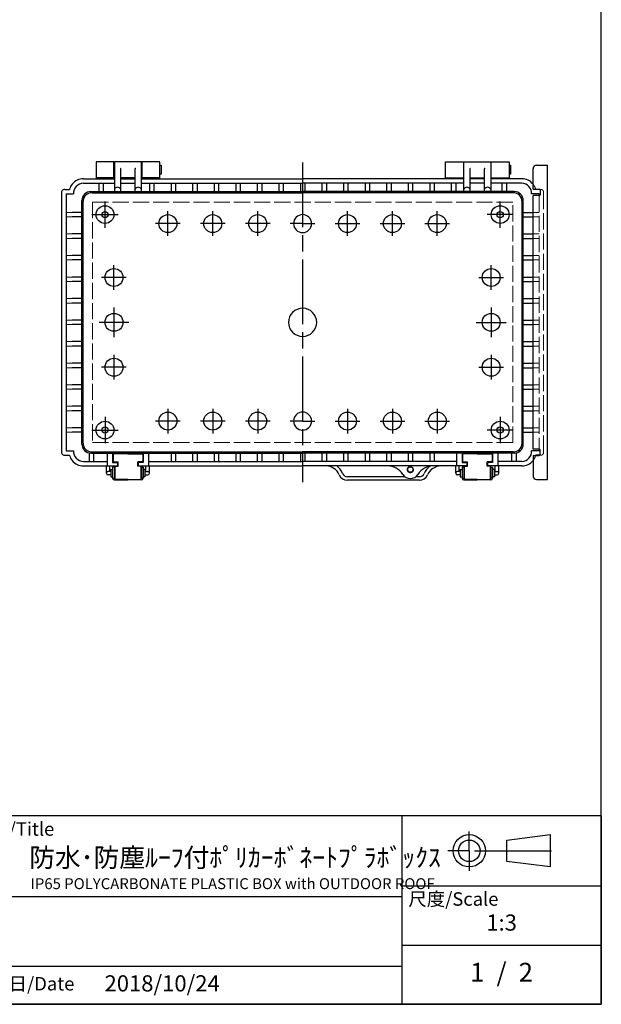
# Model space of a CAD drawing. Units: millimetres. Extents: x 0 to 2515, y 0 to 840.
# Drawn here: x 885 to 1209, y 0 to 548 of the extents above; entities that cross this region are included whole.
import ezdxf
from ezdxf.enums import TextEntityAlignment as Align

# ---------------------------------------------------------------- set-up
doc = ezdxf.new("R2010")
doc.units = ezdxf.units.MM
doc.header["$LTSCALE"] = 3
for name, pattern in [('AM_ISO02W050x2', [3.75, 3, -0.75]), ('AM_ISO08W050', [18, 12, -1.5, 3, -1.5]), ('gen7a', [6.875, 4.75, -0.875, 0.375, -0.875])]:
    doc.linetypes.add(name, pattern=pattern)
doc.layers.add('7A', color=4, linetype='gen7a')
doc.layers.add('RAHM2', color=1, linetype='Continuous')
for name, color, linetype, lineweight in [('AM_7', 4, 'AM_ISO08W050', 25), ('AM_8', 1, 'Continuous', 25), ('ﾄｯﾌﾟｶﾊﾞｰ', 7, 'Continuous', 25), ('ﾄｯﾌﾟｶﾊﾞｰ0', 7, 'AM_ISO02W050x2', 13), ('ﾎﾞﾃﾞｨｰ', 2, 'Continuous', 25), ('ﾎﾞﾃﾞｨｰ0', 2, 'AM_ISO02W050x2', 13), ('ﾗｯﾁ', 3, 'Continuous', 25), ('ﾗｯﾁ金具', 6, 'Continuous', 25), ('ﾙｰﾌ', 7, 'Continuous', 25)]:
    doc.layers.add(name, color=color, linetype=linetype, lineweight=lineweight)
doc.styles.get("Standard").update_dxf_attribs({"font": 'ISOCP.SHX', "bigfont": 'EXTFONT.SHX'})
doc.styles.add('takachi1', font='txt', dxfattribs={"height": 2.5})

# ---------------------------------------------------------------- blocks, each defined once
blk = doc.blocks.new('TK-A3')
blk.add_lwpolyline([(0, 0), (403, 0), (403, 280), (0, 280)], close=True)
blk = doc.blocks.new('A$C0FAF06CF')
at = {"layer": 'AM_8'}
h = blk.add_hatch(color=1, dxfattribs=at)
edge = h.paths.add_edge_path()
edge.add_line((-8.01, -2.41), (8.01, -2.41))
edge.add_arc((8.01, -1.77), 0.638, 270, 360)
edge.add_line((8.65, -1.77), (8.65, 1.77))
edge.add_arc((8.01, 1.77), 0.638, 0, 90)
edge.add_line((8.01, 2.41), (-8.01, 2.41))
edge.add_arc((-8.01, 1.77), 0.638, 90, 180)
edge.add_line((-8.65, 1.77), (-8.65, -1.77))
edge.add_arc((-8.01, -1.77), 0.638, 180, 270)
edge = h.paths.add_edge_path(flags=16)
edge.add_line((-7.47, 2.09), (7.47, 2.09))
edge.add_arc((7.47, 1.55), 0.542, 0, 90, ccw=False)
edge.add_line((8.01, 1.55), (8.01, -1.55))
edge.add_arc((7.47, -1.55), 0.542, 270, 360, ccw=False)
edge.add_line((7.47, -2.09), (-7.47, -2.09))
edge.add_arc((-7.47, -1.55), 0.542, 180, 270, ccw=False)
edge.add_line((-8.01, -1.55), (-8.01, 1.55))
edge.add_arc((-7.47, 1.55), 0.542, 90, 180, ccw=False)
for points in [[(-5.45, 0.59), (-5.45, 1.04), (-7.53, 1.04), (-7.53, 0.59), (-6.76, 0.59), (-6.76, -1.22), (-6.23, -1.22), (-6.23, 0.59)], [(-3.15, 1.04), (-3.15, -1.22), (-2.67, -1.22), (-2.67, -0.62), (-2.19, -0.1), (-1.52, -1.22), (-0.96, -1.22), (-1.85, 0.27), (-1.14, 1.04), (-1.79, 1.04), (-2.67, 0.09), (-2.67, 1.04)], [(4.3, 1.04), (4.3, -1.22), (4.78, -1.22), (4.78, -0.32), (5.83, -0.32), (5.83, -1.22), (6.3, -1.22), (6.3, 1.04), (5.83, 1.04), (5.83, 0.13), (4.78, 0.13), (4.78, 1.04)], [(7.28, -1.22), (7.28, 1.04), (6.81, 1.04), (6.81, -1.22)]]:
    blk.add_hatch(color=1, dxfattribs=at).paths.add_polyline_path(points)
h = blk.add_hatch(color=1, dxfattribs=at)
h.paths.add_polyline_path([(-5.26, -1.22), (-5.08, -0.73), (-4.16, -0.73), (-3.98, -1.22), (-3.42, -1.22), (-4.25, 1.04), (-4.99, 1.04), (-5.82, -1.22)])
h.paths.add_polyline_path([(-4.33, -0.27), (-4.91, -0.27), (-4.62, 0.52)], flags=16)
h = blk.add_hatch(color=1, dxfattribs=at)
h.paths.add_polyline_path([(-0.2, -1.22), (-0.02, -0.73), (0.91, -0.73), (1.09, -1.22), (1.65, -1.22), (0.82, 1.04), (0.07, 1.04), (-0.76, -1.22)])
h.paths.add_polyline_path([(0.74, -0.27), (0.16, -0.27), (0.45, 0.52)], flags=16)
h = blk.add_hatch(color=1, dxfattribs=at)
edge = h.paths.add_edge_path()
edge.add_ellipse((2.88, -0.09), major_axis=(0, 0.727), ratio=0.867347, start_angle=304.651, end_angle=609.4109)
edge.add_line((3.47, -0.35), (3.94, -0.55))
edge.add_arc((2.88, -0.09), 1.16, 38.5505, 336.582, ccw=False)
edge.add_line((3.78, 0.63), (3.4, 0.32))
blk = doc.blocks.new('TK-仕様書(和英併記)NEW')
for p, q in [((0, 35), (-193, 35)), ((-193, 35), (-193, 0)), ((-118, 35), (-118, 0)), ((-37, 35), (-37, 0)), ((0, 35), (0, 0)), ((-17.5, 30.5), (-9.5, 31.5)), ((-9.5, 31.5), (-9.5, 25.5)), ((-17.5, 26.5), (-17.5, 30.5)), ((-9.5, 25.5), (-17.5, 26.5)), ((-37, 22), (0, 22)), ((-193, 20), (-37, 20)), ((-168, 20), (-168, 0)), ((-143, 20), (-143, 0)), ((-37, 11), (0, 11)), ((-37, 7), (-118, 7)), ((0, 0), (-193, 0))]:
    blk.add_line(p, q)
for radius in [3, 2]:
    blk.add_circle((-24.5, 28.5), radius)
at = {"layer": '7A'}
for p, q in [((-24.5, 28.5), (-24.5, 32.07)), ((-24.5, 28.5), (-28.5, 28.5)), ((-24.5, 28.5), (-24.5, 24.79)), ((-23.5, 28.5), (-8.5, 28.5))]:
    blk.add_line(p, q, dxfattribs=at)
at = {"xscale": 0.96, "yscale": 0.96, "zscale": 0.96}
blk.add_blockref('A$C0FAF06CF', (-179.07, 28.69), dxfattribs=at)
at = {"attachment_point": 4}
for s, insert, char_height, width in [('{\\fMS Gothic|b0|i0|c128|p49;株式会社タカチ電機工業}', (-167.99, 28.69), 3, 42.8816), ('{\\fArial|b0|i0|c128|p34;TAKACHI ELECTRONICS ENCLOSURE Co., LTD.}', (-167.99, 23.41), 1.4, 44.4483)]:
    blk.add_mtext(s, dxfattribs=dict(at, insert=insert, char_height=char_height, width=width))
for tag, height, p in [('品名', 3.5, (-106.16, 27.25)), ('TITLE', 2.5, (-106.16, 22.25)), ('型番', 3.5, (-106.14, 11.75))]:
    blk.add_attdef(tag, text='', height=height).set_placement(p, align=Align.MIDDLE_LEFT)
for tag, height, p in [('GEN-TITLE-SCA', 3, (-18.5, 14.79)), ('承認', 3.5, (-180.72, 7.73)), ('検図', 3.5, (-155.5, 7.73)), ('製図', 3.5, (-130.5, 7.73)), ('ページNO.', 3.5, (-23, 5.5)), ('総ページ数', 3.5, (-14, 5.5)), ('GEN-TITLE-DAT', 3, (-81.5, 3.5))]:
    blk.add_attdef(tag, text='', height=height).set_placement(p, align=Align.MIDDLE)
at = {"layer": 'RAHM2', "char_height": 2.5}
for s, insert, width, attachment_point in [('品名/Title', (-116.8, 33.8), 90, 1), ('尺度/Scale', (-35.8, 20.8), 20, 1), ('承認/Approved', (-180.5, 18.8), 22.2154, 2), ('検図/Checked', (-155.5, 18.93), 19.8527, 2), ('製図/Created', (-130.5, 18.96), 19.4456, 2), ('作成日/Date', (-116.8, 3.5), 17.8487, 4)]:
    blk.add_mtext(s, dxfattribs=dict(at, insert=insert, width=width, attachment_point=attachment_point))
at = {"layer": 'RAHM2', "color": 0, "insert": (-18.5, 5.5), "char_height": 3.5, "width": 4.4699, "attachment_point": 5}
blk.add_mtext('/', dxfattribs=at)

msp = doc.modelspace()

# ---------------------------------------------------------------- linework, layer by layer
at = {"layer": 'AM_7'}
for p, q in [((1042.7, 468.87), (1042.7, 290.87)), ((932.7, 432.58), (932.7, 447.18)), ((1152.7, 432.58), (1152.7, 447.18)), ((925.39, 439.88), (940, 439.88)), ((967.7, 428.01), (967.7, 441.74)), ((992.7, 428.01), (992.7, 441.74)), ((1017.7, 428.01), (1017.7, 441.74)), ((1067.7, 428.01), (1067.7, 441.74)), ((1092.7, 428.01), (1092.7, 441.74)), ((1117.7, 428.01), (1117.7, 441.74)), ((1160, 439.88), (1145.39, 439.88)), ((974.56, 434.87), (960.83, 434.87)), ((999.56, 434.87), (985.83, 434.87)), ((1024.56, 434.87), (1010.83, 434.87)), ((1042.7, 434.87), (1035.83, 434.87)), ((1042.7, 434.87), (1049.56, 434.87)), ((1060.83, 434.87), (1074.56, 434.87)), ((1085.83, 434.87), (1099.56, 434.87)), ((1110.83, 434.87), (1124.56, 434.87)), ((937.7, 398.01), (937.7, 411.74)), ((1147.7, 398.01), (1147.7, 411.74)), ((944.56, 404.87), (930.83, 404.87)), ((1140.83, 404.87), (1154.56, 404.87)), ((937.7, 388.15), (937.7, 371.6)), ((1147.7, 388.15), (1147.7, 371.6)), ((945.97, 379.87), (929.42, 379.87)), ((1139.42, 379.87), (1155.97, 379.87)), ((937.7, 361.74), (937.7, 348.01)), ((1147.7, 361.74), (1147.7, 348.01)), ((944.56, 354.87), (930.83, 354.87)), ((1140.83, 354.87), (1154.56, 354.87)), ((967.7, 331.74), (967.7, 318.01)), ((992.7, 331.74), (992.7, 318.01)), ((1017.7, 331.74), (1017.7, 318.01)), ((1067.7, 331.74), (1067.7, 318.01)), ((1092.7, 331.74), (1092.7, 318.01)), ((1117.7, 331.74), (1117.7, 318.01)), ((932.7, 327.17), (932.7, 312.57)), ((974.56, 324.87), (960.83, 324.87)), ((999.56, 324.87), (985.83, 324.87)), ((1024.56, 324.87), (1010.83, 324.87)), ((1042.7, 324.87), (1035.83, 324.87)), ((1042.7, 324.87), (1049.56, 324.87)), ((1060.83, 324.87), (1074.56, 324.87)), ((1085.83, 324.87), (1099.56, 324.87)), ((1110.83, 324.87), (1124.56, 324.87)), ((1152.7, 327.17), (1152.7, 312.57)), ((925.39, 319.87), (940, 319.87)), ((1160, 319.87), (1145.39, 319.87))]:
    msp.add_line(p, q, dxfattribs=at)
at = {"layer": 'ﾄｯﾌﾟｶﾊﾞｰ'}
for p, q in [((937.7, 469.37), (927.7, 469.37)), ((927.7, 469.37), (927.7, 459.87)), ((937.7, 459.87), (937.7, 469.37)), ((963.2, 469.37), (953.2, 469.37)), ((953.2, 469.37), (953.2, 459.87)), ((963.2, 459.87), (963.2, 469.37)), ((1122.2, 459.87), (1122.2, 469.37)), ((1122.2, 469.37), (1132.2, 469.37)), ((1132.2, 469.37), (1132.2, 459.87)), ((1147.7, 469.37), (1157.7, 469.37)), ((1147.7, 459.87), (1147.7, 469.37)), ((1157.7, 469.37), (1157.7, 459.87)), ((937.7, 460.38), (927.7, 460.38)), ((937.7, 460.38), (937.7, 460.38)), ((963.2, 460.38), (953.2, 460.38)), ((1122.2, 460.38), (1132.2, 460.38)), ((1147.7, 460.38), (1147.7, 460.38)), ((1147.7, 460.38), (1157.7, 460.38)), ((1099.7, 293.87), (1067.7, 293.87)), ((1107.7, 291.87), (1067.7, 291.87)), ((1107.7, 293.87), (1105.7, 293.87))]:
    msp.add_line(p, q, dxfattribs=at)
for centre, radius, start, end in [((1055.7, 291.87), 8, 22.6199, 90), ((1055.7, 291.87), 10, 22.6199, 53.1301), ((1119.7, 291.87), 10, 128.6325, 157.3801), ((1119.7, 291.87), 8, 90, 157.3801), ((1067.7, 296.87), 5, 202.6199, 270), ((1067.7, 296.87), 3, 202.6199, 270), ((1107.7, 296.87), 3, 270, 337.3801), ((1107.7, 296.87), 5, 270, 337.3801)]:
    msp.add_arc(centre, radius, start, end, dxfattribs=at)
at = {"layer": 'ﾄｯﾌﾟｶﾊﾞｰ0'}
msp.add_circle((1102.7, 297.87), 1.75, dxfattribs=at)
at = {"layer": 'ﾎﾞﾃﾞｨｰ'}
for p, q in [((937.7, 466.42), (937.95, 466.42)), ((952.95, 469.37), (937.95, 469.37)), ((937.95, 469.37), (937.95, 452.73)), ((952.95, 452.73), (952.95, 469.37)), ((952.95, 466.42), (953.2, 466.42)), ((963.2, 467.38), (963.9, 467.38)), ((963.9, 467.38), (963.9, 462.38)), ((1132.45, 466.42), (1132.2, 466.42)), ((1132.45, 452.73), (1132.45, 469.37)), ((1132.45, 469.37), (1147.45, 469.37)), ((1147.45, 469.37), (1147.45, 452.73)), ((1147.7, 466.42), (1147.45, 466.42)), ((1157.7, 467.38), (1158.4, 467.38)), ((1158.4, 467.38), (1158.4, 462.38)), ((937.7, 463.33), (937.95, 463.33)), ((941.35, 465.67), (941.25, 465.81)), ((941.45, 452.73), (941.45, 465.38)), ((949.45, 452.73), (949.45, 465.38)), ((949.54, 465.67), (949.65, 465.81)), ((952.95, 463.33), (953.2, 463.33)), ((963.9, 462.38), (963.2, 462.38)), ((1132.45, 463.33), (1132.2, 463.33)), ((1135.85, 465.67), (1135.75, 465.81)), ((1135.95, 452.73), (1135.95, 465.38)), ((1143.95, 452.73), (1143.95, 465.38)), ((1144.04, 465.67), (1144.15, 465.81)), ((1147.7, 463.33), (1147.45, 463.33)), ((1158.4, 462.38), (1157.7, 462.38)), ((920.7, 459.87), (937.95, 459.87)), ((920.7, 457.37), (937.95, 457.37)), ((929.2, 457.37), (929.2, 452.73)), ((931.7, 457.37), (931.7, 452.73)), ((949.45, 460.38), (941.45, 460.38)), ((941.45, 459.87), (949.45, 459.87)), ((941.45, 457.37), (949.45, 457.37)), ((952.95, 459.87), (1042.7, 459.87)), ((952.95, 457.37), (1042.7, 457.37)), ((957.45, 457.37), (957.45, 452.73)), ((959.95, 457.37), (959.95, 452.73)), ((969.45, 457.37), (969.45, 452.73)), ((971.95, 457.37), (971.95, 452.73)), ((981.45, 457.37), (981.45, 452.73)), ((983.95, 457.37), (983.95, 452.73)), ((993.45, 457.37), (993.45, 452.73)), ((995.95, 457.37), (995.95, 452.73)), ((1005.45, 457.37), (1005.45, 452.73)), ((1007.95, 457.37), (1007.95, 452.73)), ((1017.45, 457.37), (1017.45, 452.73)), ((1019.95, 457.37), (1019.95, 452.73)), ((1029.45, 457.37), (1029.45, 452.73)), ((1031.95, 457.37), (1031.95, 452.73)), ((1041.45, 457.37), (1041.45, 452.73)), ((1132.45, 459.87), (1042.7, 459.87)), ((1132.45, 457.37), (1042.7, 457.37)), ((1043.95, 457.37), (1043.95, 452.73)), ((1053.45, 457.37), (1053.45, 452.73)), ((1055.95, 457.37), (1055.95, 452.73)), ((1065.45, 457.37), (1065.45, 452.73)), ((1067.95, 457.37), (1067.95, 452.73)), ((1077.45, 457.37), (1077.45, 452.73)), ((1079.95, 457.37), (1079.95, 452.73)), ((1089.45, 457.37), (1089.45, 452.73)), ((1091.95, 457.37), (1091.95, 452.73)), ((1101.45, 457.37), (1101.45, 452.73)), ((1103.95, 457.37), (1103.95, 452.73)), ((1113.45, 457.37), (1113.45, 452.73)), ((1115.95, 457.37), (1115.95, 452.73)), ((1125.45, 457.37), (1125.45, 452.73)), ((1127.95, 457.37), (1127.95, 452.73)), ((1135.95, 460.38), (1143.95, 460.38)), ((1143.95, 459.87), (1135.95, 459.87)), ((1143.95, 457.37), (1135.95, 457.37)), ((1164.7, 459.87), (1147.45, 459.87)), ((1164.7, 457.37), (1147.45, 457.37)), ((1153.7, 457.37), (1153.7, 452.73)), ((1156.2, 457.37), (1156.2, 452.73)), ((908.5, 451.87), (908.5, 307.87)), ((910.25, 453.92), (910.68, 453.92)), ((910.68, 453.92), (912.96, 453.92)), ((911, 451.42), (915.21, 451.42)), ((911, 451.42), (911, 450.47)), ((911, 450.47), (911, 309.27)), ((924.84, 452.73), (1042.7, 452.73)), ((925.47, 452.1), (1042.7, 452.1)), ((1160.55, 452.73), (1042.7, 452.73)), ((1159.92, 452.1), (1042.7, 452.1)), ((1174.4, 451.42), (1170.18, 451.42)), ((1174.71, 453.92), (1172.43, 453.92)), ((1174.4, 451.42), (1174.4, 450.47)), ((919.84, 312.02), (919.84, 447.73)), ((920.47, 312.65), (920.47, 447.1)), ((1164.92, 312.65), (1164.92, 447.1)), ((1165.55, 312.02), (1165.55, 447.73)), ((919.84, 441.12), (914.4, 441.12)), ((1165.55, 441.12), (1171, 441.12)), ((919.84, 438.62), (914.4, 438.62)), ((1165.55, 438.62), (1171, 438.62)), ((919.84, 429.12), (914.4, 429.12)), ((1165.55, 429.12), (1171, 429.12)), ((919.84, 426.62), (914.4, 426.62)), ((1165.55, 426.62), (1171, 426.62)), ((919.84, 417.12), (914.4, 417.12)), ((1165.55, 417.12), (1171, 417.12)), ((919.84, 414.62), (914.4, 414.62)), ((1165.55, 414.62), (1171, 414.62)), ((919.84, 405.12), (914.4, 405.12)), ((919.84, 402.62), (914.4, 402.62)), ((1165.55, 405.12), (1171, 405.12)), ((1165.55, 402.62), (1171, 402.62)), ((919.84, 393.12), (914.4, 393.12)), ((919.84, 390.62), (914.4, 390.62)), ((1165.55, 393.12), (1171, 393.12)), ((1165.55, 390.62), (1171, 390.62)), ((919.84, 381.12), (914.4, 381.12)), ((919.84, 378.62), (914.4, 378.62)), ((1165.55, 381.12), (1171, 381.12)), ((1165.55, 378.62), (1171, 378.62)), ((919.84, 369.12), (914.4, 369.12)), ((1165.55, 369.12), (1171, 369.12)), ((919.84, 366.62), (914.4, 366.62)), ((1165.55, 366.62), (1171, 366.62)), ((919.84, 357.12), (914.4, 357.12)), ((1165.55, 357.12), (1171, 357.12)), ((919.84, 354.62), (914.4, 354.62)), ((1165.55, 354.62), (1171, 354.62)), ((919.84, 345.12), (914.4, 345.12)), ((919.84, 342.62), (914.4, 342.62)), ((1165.55, 345.12), (1171, 345.12)), ((1165.55, 342.62), (1171, 342.62)), ((919.84, 333.12), (914.4, 333.12)), ((919.84, 330.62), (914.4, 330.62)), ((1165.55, 333.12), (1171, 333.12)), ((1165.55, 330.62), (1171, 330.62)), ((919.84, 321.12), (914.4, 321.12)), ((919.84, 318.62), (914.4, 318.62)), ((1165.55, 321.12), (1171, 321.12)), ((1165.55, 318.62), (1171, 318.62)), ((911, 309.27), (911, 308.32)), ((911, 308.32), (915.21, 308.32)), ((925.47, 307.65), (1042.7, 307.65)), ((1159.92, 307.65), (1042.7, 307.65)), ((1174.4, 308.32), (1170.18, 308.32)), ((1174.4, 309.27), (1174.4, 308.32)), ((910.25, 305.82), (910.68, 305.82)), ((910.68, 305.82), (912.96, 305.82)), ((920.7, 302.37), (933.95, 302.37)), ((923.85, 307.02), (923.85, 302.37)), ((924.84, 307.02), (1042.7, 307.02)), ((926.35, 307.02), (926.35, 302.37)), ((933.95, 307.02), (933.95, 299.87)), ((936.95, 307.02), (936.95, 301.87)), ((936.95, 301.87), (939.7, 301.87)), ((939.7, 301.87), (939.7, 299.87)), ((951.2, 301.87), (951.2, 299.87)), ((953.95, 301.87), (951.2, 301.87)), ((953.95, 307.02), (953.95, 301.87)), ((956.95, 307.02), (956.95, 299.87)), ((956.95, 302.37), (1042.7, 302.37)), ((969.45, 307.02), (969.45, 302.37)), ((971.95, 307.02), (971.95, 302.37)), ((981.45, 307.02), (981.45, 302.37)), ((983.95, 307.02), (983.95, 302.37)), ((993.45, 307.02), (993.45, 302.37)), ((995.95, 307.02), (995.95, 302.37)), ((1005.45, 307.02), (1005.45, 302.37)), ((1007.95, 307.02), (1007.95, 302.37)), ((1017.45, 307.02), (1017.45, 302.37)), ((1019.95, 307.02), (1019.95, 302.37)), ((1029.45, 307.02), (1029.45, 302.37)), ((1031.95, 307.02), (1031.95, 302.37)), ((1041.45, 307.02), (1041.45, 302.37)), ((1160.55, 307.02), (1042.7, 307.02)), ((1128.45, 302.37), (1042.7, 302.37)), ((1043.95, 307.02), (1043.95, 302.37)), ((1053.45, 307.02), (1053.45, 302.37)), ((1055.95, 307.02), (1055.95, 302.37)), ((1065.45, 307.02), (1065.45, 302.37)), ((1067.95, 307.02), (1067.95, 302.37)), ((1077.45, 307.02), (1077.45, 302.37)), ((1079.95, 307.02), (1079.95, 302.37)), ((1089.45, 307.02), (1089.45, 302.37)), ((1091.95, 307.02), (1091.95, 302.37)), ((1101.45, 307.02), (1101.45, 302.37)), ((1103.95, 307.02), (1103.95, 302.37)), ((1113.45, 307.02), (1113.45, 302.37)), ((1115.95, 307.02), (1115.95, 302.37)), ((1128.45, 307.02), (1128.45, 299.87)), ((1131.45, 307.02), (1131.45, 301.87)), ((1131.45, 301.87), (1134.2, 301.87)), ((1134.2, 301.87), (1134.2, 299.87)), ((1145.7, 301.87), (1145.7, 299.87)), ((1148.45, 301.87), (1145.7, 301.87)), ((1148.45, 307.02), (1148.45, 301.87)), ((1151.45, 307.02), (1151.45, 299.87)), ((1164.7, 302.37), (1151.45, 302.37)), ((1159.05, 307.02), (1159.05, 302.37)), ((1161.55, 307.02), (1161.55, 302.37)), ((1174.71, 305.82), (1172.43, 305.82)), ((920.7, 299.87), (939.7, 299.87)), ((951.2, 299.87), (1042.7, 299.87)), ((1134.2, 299.87), (1042.7, 299.87)), ((1164.7, 299.87), (1145.7, 299.87))]:
    msp.add_line(p, q, dxfattribs=at)
for centre, radius in [((932.7, 439.88), 4.95), ((1152.7, 439.88), 4.95), ((932.7, 439.88), 1.75), ((967.7, 434.87), 5), ((992.7, 434.87), 5), ((1017.7, 434.87), 5), ((1067.7, 434.87), 5), ((1092.7, 434.87), 5), ((1117.7, 434.87), 5), ((1152.7, 439.88), 1.75), ((937.7, 404.87), 5), ((1147.7, 404.87), 5), ((937.7, 379.87), 5), ((1147.7, 379.87), 5), ((937.7, 354.87), 5), ((1147.7, 354.87), 5), ((967.7, 324.87), 5), ((992.7, 324.87), 5), ((1017.7, 324.87), 5), ((1067.7, 324.87), 5), ((1092.7, 324.87), 5), ((1117.7, 324.87), 5), ((932.7, 319.87), 4.95), ((1152.7, 319.87), 4.95), ((932.7, 319.87), 1.75), ((1152.7, 319.87), 1.75), ((1102.7, 297.87), 1.5)]:
    msp.add_circle(centre, radius, dxfattribs=at)
for centre, radius, start, end in [((940.95, 465.38), 0.5, 0, 36.4124), ((949.95, 465.38), 0.5, 143.5876, 180), ((1135.45, 465.38), 0.5, 0, 36.4124), ((1144.45, 465.38), 0.5, 143.5876, 180), ((920.7, 451.87), 8, 141.9525, 164.7815), ((920.7, 451.87), 8, 90, 141.9525), ((920.7, 451.87), 5.5, 90, 184.6931), ((1164.7, 451.87), 8, 38.0475, 90), ((1164.7, 451.87), 5.5, 355.3069, 90), ((916.5, 451.87), 8, 175.5951, 180), ((910.01, 452.37), 1.5, 114.8116, 175.5951), ((910.25, 451.87), 2.05, 90, 114.8116), ((920.7, 451.87), 8, 164.7815, 165.1523), ((924.84, 447.73), 5, 90, 180), ((925.47, 447.1), 5, 90, 180), ((939.7, 453.18), 1.93, 24.9918, 155.0082), ((951.2, 453.18), 1.93, 24.9918, 155.0082), ((1134.2, 453.18), 1.93, 24.9918, 155.0082), ((1145.7, 453.18), 1.93, 24.9918, 155.0082), ((1159.92, 447.1), 5, 0, 90), ((1160.55, 447.73), 5, 0, 90), ((1164.7, 451.87), 8, 14.8477, 15.2185), ((1042.7, 434.87), 5, 90, 270), ((1042.7, 434.87), 5, 270, 90), ((1042.7, 379.87), 7.85, 90, 270), ((1042.7, 379.87), 7.85, 270, 90), ((1042.7, 324.87), 5, 90, 270), ((1042.7, 324.87), 5, 270, 90), ((925.47, 312.65), 5, 180, 270), ((1159.92, 312.65), 5, 270, 0), ((916.5, 307.87), 8, 180, 184.4049), ((910.01, 307.38), 1.5, 184.4049, 245.1884), ((920.7, 307.87), 5.5, 175.3069, 270), ((924.84, 312.02), 5, 180, 270), ((1160.55, 312.02), 5, 270, 0), ((1164.7, 307.87), 5.5, 270, 4.6931), ((910.25, 307.87), 2.05, 245.1884, 270), ((920.7, 307.87), 8, 194.8477, 195.2185), ((920.7, 307.87), 8, 195.2185, 218.0475), ((920.7, 307.87), 8, 218.0475, 270), ((1164.7, 307.87), 8, 270, 321.9525), ((1164.7, 307.87), 8, 344.7815, 345.1523), ((1090.01, 289.87), 10, 32.231, 90), ((1115.38, 289.87), 10, 90, 147.769), ((1102.7, 297.87), 5, 212.231, 327.769)]:
    msp.add_arc(centre, radius, start, end, dxfattribs=at)
at = {"layer": 'ﾎﾞﾃﾞｨｰ0'}
for p, q in [((1174.4, 450.47), (1174.4, 309.27)), ((1175.15, 453.92), (1174.71, 453.92)), ((1176.9, 451.87), (1176.9, 307.87)), ((1159.7, 446.87), (925.7, 446.87)), ((925.7, 446.87), (925.7, 312.87)), ((1159.7, 379.87), (1159.7, 446.87)), ((914.4, 441.12), (911, 441.12)), ((1171, 441.12), (1174.4, 441.12)), ((914.4, 438.62), (911, 438.62)), ((1171, 438.62), (1174.4, 438.62)), ((914.4, 429.12), (911, 429.12)), ((1171, 429.12), (1174.4, 429.12)), ((914.4, 426.62), (911, 426.62)), ((1171, 426.62), (1174.4, 426.62)), ((914.4, 417.12), (911, 417.12)), ((1171, 417.12), (1174.4, 417.12)), ((914.4, 414.62), (911, 414.62)), ((1171, 414.62), (1174.4, 414.62)), ((914.4, 405.12), (911, 405.12)), ((914.4, 402.62), (911, 402.62)), ((1171, 405.12), (1174.4, 405.12)), ((1171, 402.62), (1174.4, 402.62)), ((914.4, 393.12), (911, 393.12)), ((914.4, 390.62), (911, 390.62)), ((1171, 393.12), (1174.4, 393.12)), ((1171, 390.62), (1174.4, 390.62)), ((914.4, 381.12), (911, 381.12)), ((914.4, 378.62), (911, 378.62)), ((1159.7, 312.87), (1159.7, 379.87)), ((1171, 381.12), (1174.4, 381.12)), ((1171, 378.62), (1174.4, 378.62)), ((914.4, 369.12), (911, 369.12)), ((1171, 369.12), (1174.4, 369.12)), ((914.4, 366.62), (911, 366.62)), ((1171, 366.62), (1174.4, 366.62)), ((914.4, 357.12), (911, 357.12)), ((1171, 357.12), (1174.4, 357.12)), ((914.4, 354.62), (911, 354.62)), ((1171, 354.62), (1174.4, 354.62)), ((914.4, 345.12), (911, 345.12)), ((914.4, 342.62), (911, 342.62)), ((1171, 345.12), (1174.4, 345.12)), ((1171, 342.62), (1174.4, 342.62)), ((914.4, 333.12), (911, 333.12)), ((914.4, 330.62), (911, 330.62)), ((1171, 333.12), (1174.4, 333.12)), ((1171, 330.62), (1174.4, 330.62)), ((914.4, 321.12), (911, 321.12)), ((914.4, 318.62), (911, 318.62)), ((1171, 321.12), (1174.4, 321.12)), ((1171, 318.62), (1174.4, 318.62)), ((925.7, 312.87), (1159.7, 312.87)), ((1175.15, 305.82), (1174.71, 305.82))]:
    msp.add_line(p, q, dxfattribs=at)
for centre, radius, start, end in [((1164.7, 451.87), 8, 15.2185, 38.0475), ((1175.15, 451.87), 2.05, 65.1884, 90), ((1175.38, 452.37), 1.5, 4.4049, 65.1884), ((1168.9, 451.87), 8, 0, 4.4049), ((1175.38, 307.38), 1.5, 294.8116, 355.5951), ((1168.9, 307.87), 8, 355.5951, 0), ((1164.7, 307.87), 8, 321.9525, 344.7815), ((1175.15, 307.87), 2.05, 270, 294.8116)]:
    msp.add_arc(centre, radius, start, end, dxfattribs=at)
at = {"layer": 'ﾗｯﾁ'}
for p, q in [((937.2, 306.62), (937.2, 302.12)), ((945.45, 306.62), (937.2, 306.62)), ((937.2, 302.12), (939.95, 302.12)), ((939.95, 299.77), (939.95, 302.12)), ((945.45, 306.62), (953.7, 306.62)), ((950.94, 299.77), (950.94, 302.12)), ((953.7, 302.12), (950.94, 302.12)), ((953.7, 306.62), (953.7, 302.12)), ((1131.7, 306.62), (1131.7, 302.12)), ((1139.95, 306.62), (1131.7, 306.62)), ((1131.7, 302.12), (1134.45, 302.12)), ((1134.45, 299.77), (1134.45, 302.12)), ((1139.95, 306.62), (1148.2, 306.62)), ((1145.44, 299.77), (1145.44, 302.12)), ((1148.2, 302.12), (1145.44, 302.12)), ((1148.2, 306.62), (1148.2, 302.12)), ((938.2, 299.77), (939.95, 299.77)), ((952.7, 299.77), (950.94, 299.77)), ((1132.7, 299.77), (1134.45, 299.77)), ((1147.2, 299.77), (1145.44, 299.77)), ((945.45, 292.37), (938.2, 292.37)), ((945.45, 292.37), (952.7, 292.37)), ((1139.95, 292.37), (1132.7, 292.37)), ((1139.95, 292.37), (1147.2, 292.37))]:
    msp.add_line(p, q, dxfattribs=at)
for points in [[(938.2, 299.87), (938.2, 292.37)], [(952.7, 299.87), (952.7, 292.37)], [(1132.7, 299.87), (1132.7, 292.37)], [(1147.2, 299.87), (1147.2, 292.37)]]:
    msp.add_lwpolyline(points, dxfattribs=at)
at = {"layer": 'ﾗｯﾁ金具'}
for p, q in [((933.45, 295.87), (933.45, 299.87)), ((935.95, 296.87), (934.45, 296.87)), ((935.45, 296.87), (935.45, 299.87)), ((935.95, 297.87), (936.95, 297.87)), ((935.95, 297.87), (935.95, 293.87)), ((937.95, 299.12), (936.95, 299.12)), ((936.95, 299.12), (936.95, 293.12)), ((937.95, 299.12), (937.95, 293.12)), ((952.95, 299.12), (953.95, 299.12)), ((952.95, 299.12), (952.95, 293.12)), ((953.95, 299.12), (953.95, 293.12)), ((954.95, 297.87), (953.95, 297.87)), ((954.95, 297.87), (954.95, 293.87)), ((954.95, 296.87), (956.45, 296.87)), ((955.45, 296.87), (955.45, 299.87)), ((957.45, 295.87), (957.45, 299.87)), ((1127.95, 295.87), (1127.95, 299.87)), ((1130.45, 296.87), (1128.95, 296.87)), ((1129.95, 296.87), (1129.95, 299.87)), ((1130.45, 297.87), (1131.45, 297.87)), ((1130.45, 297.87), (1130.45, 293.87)), ((1132.45, 299.12), (1131.45, 299.12)), ((1131.45, 299.12), (1131.45, 293.12)), ((1132.45, 299.12), (1132.45, 293.12)), ((1147.45, 299.12), (1148.45, 299.12)), ((1147.45, 299.12), (1147.45, 293.12)), ((1148.45, 299.12), (1148.45, 293.12)), ((1149.45, 297.87), (1148.45, 297.87)), ((1149.45, 297.87), (1149.45, 293.87)), ((1149.45, 296.87), (1150.95, 296.87)), ((1149.95, 296.87), (1149.95, 299.87)), ((1151.95, 295.87), (1151.95, 299.87)), ((935.95, 294.87), (934.45, 294.87)), ((935.95, 293.87), (936.95, 293.87)), ((936.95, 293.12), (938.2, 293.12)), ((937.95, 292.12), (945.45, 292.12)), ((952.95, 292.12), (945.45, 292.12)), ((953.95, 293.12), (952.7, 293.12)), ((954.95, 293.87), (953.95, 293.87)), ((954.95, 294.87), (956.45, 294.87)), ((1130.45, 294.87), (1128.95, 294.87)), ((1130.45, 293.87), (1131.45, 293.87)), ((1131.45, 293.12), (1132.7, 293.12)), ((1132.45, 292.12), (1139.95, 292.12)), ((1147.45, 292.12), (1139.95, 292.12)), ((1148.45, 293.12), (1147.2, 293.12)), ((1149.45, 293.87), (1148.45, 293.87)), ((1149.45, 294.87), (1150.95, 294.87))]:
    msp.add_line(p, q, dxfattribs=at)
for centre, start, end in [((934.45, 295.87), 90, 180), ((956.45, 295.87), 270, 90), ((1128.95, 295.87), 90, 270), ((1150.95, 295.87), 0, 90), ((934.45, 295.87), 180, 270), ((937.95, 293.12), 180, 270), ((937.95, 293.12), 180, 270), ((952.95, 293.12), 270, 0), ((1132.45, 293.12), 180, 270), ((1147.45, 293.12), 270, 0), ((1147.45, 293.12), 270, 0), ((1150.95, 295.87), 270, 0)]:
    msp.add_arc(centre, 1, start, end, dxfattribs=at)
at = {"layer": 'ﾙｰﾌ'}
for p, q in [((1173, 467.37), (1179, 467.37)), ((1179, 292.37), (1179, 467.37)), ((1171, 453.97), (1171, 465.37)), ((1171, 453.97), (1174.5, 453.97)), ((1174.5, 450.47), (1171, 450.47)), ((1171, 309.27), (1171, 450.47)), ((1172.89, 453.97), (1172.89, 453.92)), ((1175, 453.47), (1175, 450.97)), ((1174.5, 309.27), (1171, 309.27)), ((1175, 306.27), (1175, 308.77)), ((1171, 305.77), (1171, 294.37)), ((1171, 305.77), (1174.5, 305.77)), ((1172.89, 305.77), (1172.89, 305.82)), ((1173, 292.37), (1179, 292.37))]:
    msp.add_line(p, q, dxfattribs=at)
for centre, radius, start, end in [((1173, 465.37), 2, 90, 180), ((1174.5, 453.47), 0.5, 0, 90), ((1174.5, 450.97), 0.5, 270, 0), ((1174.5, 308.77), 0.5, 0, 90), ((1174.5, 306.27), 0.5, 270, 0), ((1173, 294.37), 2, 180, 270)]:
    msp.add_arc(centre, radius, start, end, dxfattribs=at)

# ---------------------------------------------------------------- block references
at = {"lineweight": 0, "xscale": 3, "yscale": 3, "zscale": 3}
msp.add_blockref('TK-A3', (0, 0), dxfattribs=at)
msp.add_blockref('TK-仕様書(和英併記)NEW', (1209, 0), dxfattribs=at).add_auto_attribs({'品名': '防水･防塵ﾙｰﾌ付ﾎﾟﾘｶｰﾎﾞﾈｰﾄﾌﾟﾗﾎﾞｯｸｽ', 'GEN-TITLE-DAT': '2018/10/24', 'GEN-TITLE-SCA': '1:3', 'ページNO.': '1', '総ページ数': '2'})

# ---------------------------------------------------------------- texts
at = {"insert": (891.24, 70.24), "char_height": 6.0833, "attachment_point": 1, "style": 'takachi1'}
msp.add_mtext('{\\Fisocp|c128;IP65 POLYCARBONATE PLASTIC BOX with OUTDOOR ROOF}', dxfattribs=at)

doc.saveas('drawing.dxf')
